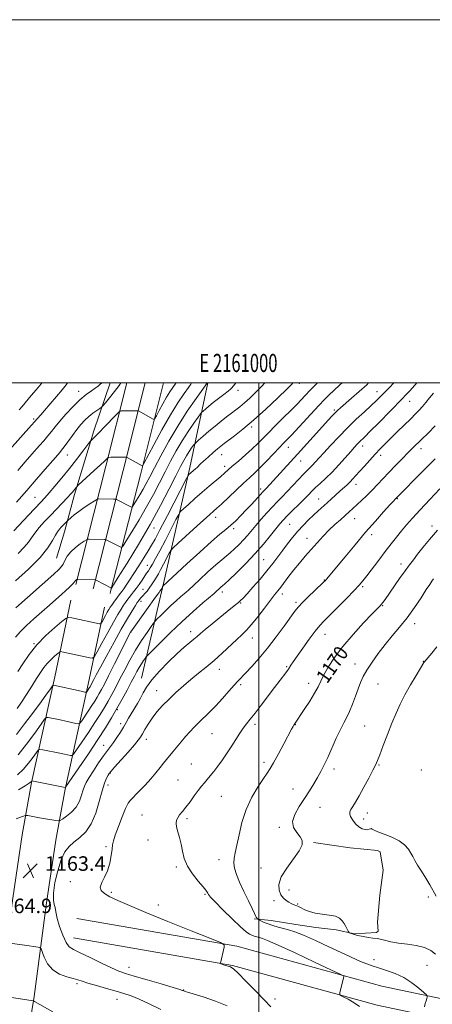
# Model space of a CAD drawing. Extents: x 2159800 to 2162700, y 319800 to 322700.
# Drawn here: x 2160868 to 2161095, y 322158 to 322700 of the extents above; entities that cross this region are included whole.
import ezdxf
from ezdxf.enums import TextEntityAlignment as Align

# ---------------------------------------------------------------- set-up
doc = ezdxf.new("R2010")
doc.units = 0
doc.header["$MEASUREMENT"] = 0
for name, color, linetype, lineweight in [('32000', 7, 'Continuous', 0), ('32001', 7, 'Continuous', 0), ('DTM HARD BREAKLINE', 7, 'Continuous', 0), ('DTM SPOT ELEVATION', 2, 'Continuous', 13), ('INDEX CONTOUR', 41, 'Continuous', 13), ('INDEX CONTOUR LABEL', 244, 'Continuous', 0), ('INTERMEDIATE CONTOUR', 44, 'Continuous', 0), ('SPOT ELEVATION', 7, 'Continuous', 0)]:
    doc.layers.add(name, color=color, linetype=linetype, lineweight=lineweight)
doc.styles.add('Style-ITALICS', font='ITALICS.shx')
doc.styles.add('Style-WORKING', font='WORKING.shx')

# ---------------------------------------------------------------- blocks, each defined once
blk = doc.blocks.new('SPOT')
at = {"layer": 'SPOT ELEVATION'}
for p, q in [((-3.910000000149012, -3.910000000032596), (3.819999999832362, 3.809999999997672)), ((-1.649999999906868, 3.769999999960419), (1.720000000204891, -3.929999999993015))]:
    blk.add_line(p, q, dxfattribs=at)

msp = doc.modelspace()

# ---------------------------------------------------------------- linework, layer by layer
at = {"layer": '32000', "flags": 128}
for points in [[(2159800, 319800), (2162700, 319800), (2162700, 322700), (2159800, 322700), (2159800, 319800)], [(2160000, 320000), (2162500, 320000), (2162500, 322500), (2160000, 322500), (2160000, 320000)], [(2161000, 322500), (2161000, 320000)]]:
    msp.add_lwpolyline(points, dxfattribs=at)
at = {"layer": 'DTM HARD BREAKLINE', "extrusion": (0.9521001715108321, -0.2236321057619088, 0.2085520191260173), "elevation": 1985535.572652932, "flags": 128}
msp.add_lwpolyline([(807959.0402300775, -422223.3454768264), (808026.2988647921, -422229.3576774487), (808073.5760684035, -422233.0202119093)], dxfattribs=at)
at = {"layer": 'DTM HARD BREAKLINE', "extrusion": (0.9523341637314037, -0.2237290975268314, 0.2073763041184737), "elevation": 1986018.167405087, "flags": 128}
msp.add_lwpolyline([(808043.7599323973, -419831.255189055), (808111.0380894332, -419837.2658533992), (808160.7796600913, -419841.1298519061)], dxfattribs=at)
at = {"layer": 'DTM HARD BREAKLINE', "extrusion": (0.9539398589874941, -0.2247793784877864, 0.1986780723722787), "elevation": 1989148.863885303, "flags": 128}
msp.add_lwpolyline([(809401.4855346056, -402067.3833078877), (809467.792229011, -402073.2910804817), (809519.9989145772, -402077.3520364272)], dxfattribs=at)
at = {"layer": 'DTM HARD BREAKLINE', "extrusion": (-0.7494923842818817, 0.2321126152374832, 0.6199878222603057), "elevation": -1544066.4000523, "flags": 128}
msp.add_lwpolyline([(-947231.238750075, 1221571.028545409), (-947300.6430995348, 1221562.565757686), (-947348.0977318294, 1221555.535526197)], dxfattribs=at)
at = {"layer": 'DTM HARD BREAKLINE', "extrusion": (0.02196814974447966, 0.08787259897791866, 0.9958894550830781), "elevation": 76943.64753897084, "flags": 128}
msp.add_lwpolyline([(-2018208.975365125, -833314.2599463619), (-2018208.975365125, -833315.2535760716)], dxfattribs=at)
at = {"layer": 'DTM HARD BREAKLINE', "extrusion": (0.0227887410132779, 0.09841344689853859, 0.9948846499733415), "elevation": 82122.63526233776, "flags": 128}
msp.add_lwpolyline([(-2032513.779221998, -797300.639619024), (-2032513.779221999, -797349.7400273727)], dxfattribs=at)
at = {"layer": 'DTM HARD BREAKLINE', "extrusion": (0.02175906309232131, 0.09247601814236557, 0.9954771364736998), "elevation": 77984.10340638646, "flags": 128}
msp.add_lwpolyline([(-2029663.524095596, -804989.1033071121), (-2029663.524095597, -804989.6296150067)], dxfattribs=at)
at = {"layer": 'DTM HARD BREAKLINE'}
for points in [[(2160918.305, 322500, 1136.426), (2160909.27, 322473.61, 1139.58), (2160898.59, 322438.55, 1142.36), (2160893.06, 322417.99, 1144.69), (2160888.71, 322403.48, 1145.01)], [(2160896.62, 322380.45, 1149.02), (2160887.75, 322338.11, 1153.48), (2160874.95, 322280.01, 1160.1), (2160869.8, 322251.24, 1163.13), (2160864.65, 322216.31, 1163.64), (2160857.83, 322164.96, 1160.2), (2160847.31, 322100.66, 1154.72), (2160832.5, 322039.48, 1149.95), (2160819.17, 321973.82, 1143.28), (2160800.52, 321901.43, 1136.66), (2160779.49, 321811.14, 1128.92), (2160760.79, 321734.46, 1121.28), (2160743.75, 321668.81, 1115.12), (2160739.57, 321652.52, 1113.24)], [(2160915.02, 322376.6, 1149.02), (2160906.13, 322334.16, 1153.48), (2160893.39, 322276.33, 1160.1), (2160888.36, 322248.21, 1163.13), (2160883.27, 322213.7, 1163.64), (2160876.43, 322162.2, 1160.2), (2160865.75, 322096.92, 1154.72), (2160850.85, 322035.4, 1149.95), (2160837.5, 321969.6, 1143.28), (2160818.78, 321896.95, 1136.66), (2160797.78, 321806.78, 1128.92), (2160779.02, 321729.87, 1121.28), (2160761.95, 321664.11, 1115.12), (2160750.94, 321621.15, 1110.15)], [(2161030.16, 322246.99, 1172.09), (2161050.34, 322243.98, 1172.89), (2161065.27, 322242.64, 1172.97), (2161066.88, 322241.82, 1173.22), (2161068.41, 322231.7, 1173.1), (2161066.67, 322217.98, 1172.89), (2161065.32, 322203.05, 1172.65), (2161065.68, 322198.19, 1172.45), (2161064.87, 322197.39, 1172.45), (2161052.74, 322196.69, 1172.09), (2161042.66, 322198.8, 1171.8), (2161031.36, 322200.12, 1171.2), (2161020.47, 322201.83, 1170.95), (2161006.75, 322203.97, 1170.59), (2160997.47, 322204.86, 1169.82)], [(2161632.74, 322092.36, 1225.39), (2161614.02, 322093.49, 1224.41), (2161592.84, 322103.13, 1221.29), (2161560.57, 322124.88, 1215.75), (2161516.8, 322150.9, 1210.62), (2161474.02, 322158.05, 1204.98), (2161430.54, 322161.7, 1198.21), (2161389.71, 322160.94, 1191.44), (2161347.38, 322148.37, 1185.8), (2161310.4, 322129.49, 1181.08), (2161282.26, 322120.22, 1178.05), (2161248.76, 322115.61, 1177.28), (2161214.93, 322121.8, 1175.54), (2161136.67, 322153.27, 1172.31), (2161067.63, 322167.83, 1168.67), (2160987.91, 322189.85, 1166.1), (2160899.82, 322205.08, 1164.77)], [(2161632.09, 322081.58, 1225.39), (2161611.37, 322082.83, 1224.41), (2161587.55, 322093.67, 1221.29), (2161554.79, 322115.75, 1215.75), (2161513.02, 322140.58, 1210.62), (2161472.68, 322147.32, 1204.98), (2161430.19, 322150.89, 1198.21), (2161391.38, 322150.17, 1191.44), (2161351.41, 322138.3, 1185.8), (2161314.57, 322119.49, 1181.08), (2161284.71, 322109.66, 1178.05), (2161248.52, 322104.67, 1177.28), (2161211.91, 322111.37, 1175.54), (2161133.52, 322142.9, 1172.31), (2161065.08, 322157.33, 1168.67), (2160985.55, 322179.3, 1166.1), (2160897.98, 322194.44, 1164.77)]]:
    msp.add_polyline3d(points, dxfattribs=at)
at = {"layer": 'DTM SPOT ELEVATION'}
for p in [(2161022.41, 322499.74, 1150.53), (2160900.96, 322495.3, 1135.35), (2160988.59, 322495.88, 1146.57), (2161065.09, 322495.18, 1157.32), (2161083.03, 322489.92, 1160.82), (2161041.61, 322485.14, 1155.74), (2160876.04, 322480.19, 1133.71), (2160996.08, 322475.77, 1150.27), (2161016.22, 322464.5, 1154.7), (2161057.13, 322465.27, 1160.56), (2160894.71, 322460.24, 1138.77), (2160979.54, 322460.49, 1150.75), (2161067.1, 322460.06, 1162.49), (2161089.23, 322463.75, 1164.55), (2160981.21, 322454.02, 1151.52), (2161023.09, 322457.05, 1156.78), (2161053.46, 322444.18, 1162.58), (2161001.12, 322441.57, 1155.6), (2160876.81, 322437.08, 1139.05), (2161033.02, 322436.18, 1161.17), (2161076.34, 322436.27, 1166.11), (2160976.26, 322426.04, 1154.55), (2161016.99, 322422.09, 1160.91), (2161052.85, 322425.24, 1164.81), (2161095.27, 322421.17, 1169.56), (2160942.31, 322420.12, 1148.67), (2160986.21, 322419.83, 1156.34), (2161062.16, 322416.44, 1166.46), (2161026.57, 322414.47, 1163.32), (2160938.67, 322399.57, 1151.25), (2161002.72, 322402.75, 1161), (2161078.23, 322400.22, 1169.49), (2161036.05, 322391.54, 1165.91), (2160936.35, 322386.43, 1153.15), (2160980.03, 322384.86, 1160.47), (2161012.93, 322383.73, 1164.51), (2161057.16, 322387.91, 1168.22), (2160935.16, 322379.7, 1154.5), (2160990.05, 322378.81, 1162.14), (2161020.42, 322379.25, 1165.68), (2161068.09, 322377.36, 1170.1), (2161085.71, 322367.5, 1172.56), (2160929.6, 322362.92, 1156.01), (2160962.47, 322363.1, 1161.44), (2161036.5, 322361.66, 1168.73), (2160876.23, 322356.48, 1149.9), (2160996.49, 322359.53, 1164.68), (2161053.03, 322345.24, 1171.45), (2161090.64, 322346.72, 1173.96), (2160978.28, 322342.35, 1164.63), (2161015.35, 322343.8, 1167.83), (2161027.38, 322334.65, 1169.44), (2160943.88, 322330.62, 1163.24), (2160990.05, 322333.93, 1166.29), (2161065.55, 322334.17, 1172.76), (2160922.13, 322320.13, 1160.08), (2160923.92, 322312.46, 1161.54), (2160997.94, 322312.1, 1168.38), (2161020.1, 322311.88, 1170.05), (2161058.29, 322311.12, 1172.97), (2160938.04, 322303.85, 1164.58), (2160974.18, 322306.86, 1166.94), (2160914.67, 322300.49, 1161.28), (2161002.91, 322291.08, 1169.63), (2160962.94, 322290.23, 1167.09), (2161041.38, 322287.43, 1172.46), (2161066.23, 322289.62, 1174.13), (2161089.39, 322286.85, 1175.61), (2160918.24, 322285.17, 1164.1), (2160955.53, 322281.32, 1167.12), (2160917.09, 322278.58, 1164.57), (2161018.83, 322276.36, 1171.25), (2160979.48, 322272.33, 1168.89), (2161033.69, 322266.34, 1172.86), (2160935.78, 322262.04, 1167.06), (2160960.56, 322260.01, 1168.29), (2161057.68, 322259.95, 1174.59), (2161059.82, 322263.25, 1174.67), (2161011.36, 322255.35, 1171.81), (2160939.03, 322248.33, 1167.32), (2160915.85, 322244.68, 1165.75), (2160978.16, 322237.6, 1169.27), (2160954.68, 322233.42, 1167.72), (2161001.26, 322232.84, 1171.58), (2160896.32, 322225.48, 1165.67), (2161016.65, 322220.81, 1172.38), (2160918.95, 322219.51, 1166.19), (2160970.44, 322218.35, 1167.83), (2161008.42, 322214.97, 1171.75), (2161093.25, 322216.94, 1173.75), (2160944.66, 322212.48, 1166.46), (2161021.38, 322213.11, 1172.13), (2161063.33, 322182.46, 1170.55), (2160928.67, 322178.21, 1164.7), (2161092.52, 322179.33, 1171.27), (2160900.06, 322169.25, 1161.68), (2160958.62, 322165.82, 1164.06), (2160921.93, 322160.69, 1161.22), (2161008.87, 322160.75, 1166.61)]:
    msp.add_point(p, dxfattribs=at)
at = {"layer": 'INDEX CONTOUR', "flags": 128}
for points, elevation in [([(2160954.435, 322500.0000000001), (2160954.329, 322499.8460000001), (2160952.624, 322497.4280000001), (2160951.1159, 322495.1710000001), (2160949.262, 322492.164), (2160947.187, 322488.5090000001), (2160945.202, 322484.8410000001), (2160943.66, 322481.9280000001), (2160942.779, 322480.3430000001), (2160942.216, 322479.898), (2160941.488, 322480.2100000001), (2160934.169, 322484.41), (2160933.78, 322484.6040000001), (2160933.356, 322484.675), (2160932.533, 322484.6830000001), (2160924.142, 322484.6230000001), (2160923.683, 322484.5310000001), (2160922.968, 322483.9270000001), (2160921.384, 322482.2940000001), (2160915.162, 322475.8159), (2160912.057, 322472.615), (2160909.944, 322470.4830000001), (2160908.723, 322469.2940000001), (2160908.092, 322468.709), (2160907.714, 322468.3350000001), (2160907.099, 322467.562), (2160903.202, 322462.3810000001), (2160899.773, 322457.8910000001), (2160895.812, 322452.8420000001), (2160891.704, 322447.7880000001), (2160887.846, 322443.182), (2160884.638, 322439.447), (2160882.273, 322436.7750000001), (2160880.106, 322434.4230000001), (2160873.283, 322427.1400000001), (2160865.281, 322418.54)], 1140), ([(2161018.8341, 322500.0000000001), (2161018.526, 322499.6980000001), (2161015.579, 322496.8150000001), (2161010.4309, 322491.8080000001), (2161003.871, 322485.5590000001), (2160997.143, 322479.415), (2160991.294, 322474.469), (2160986.601, 322470.8050000001), (2160980.877, 322466.5780000001), (2160979.194, 322465.2660000001), (2160977.363, 322463.741), (2160974.87, 322461.6060000001), (2160972.097, 322459.1900000001), (2160969.645, 322457.0030000001), (2160967.962, 322455.4290000001), (2160966.021, 322453.513), (2160965.154, 322452.719), (2160961.487, 322449.512), (2160961.125, 322449.0690000001), (2160960.252, 322447.4660000001), (2160949.735, 322427.05), (2160945.634, 322419.143), (2160942.902, 322413.9760000001), (2160941.042, 322410.6590000001), (2160939.212, 322407.6400000001), (2160936.78, 322403.7390000001), (2160933.974, 322399.285), (2160931.231, 322394.9840000001), (2160928.913, 322391.4130000001), (2160927.066, 322388.638), (2160925.661, 322386.599), (2160924.656, 322385.213), (2160923.229, 322383.365), (2160922.288, 322382.05), (2160920.177, 322379.2000000001), (2160919.084, 322377.7000000001), (2160918.224, 322376.4620000001), (2160917.48, 322375.2830000001), (2160916.657, 322373.86), (2160915.636, 322372.0150000001), (2160913.733, 322368.5090000001), (2160913.239, 322367.6460000001), (2160912.892, 322367.3630000001), (2160912.393, 322367.4190000001), (2160897.064, 322370.6460000001), (2160895.268, 322370.9050000001), (2160893.865, 322370.3780000001), (2160891.6511, 322368.6170000001), (2160887.785, 322365.3290000001), (2160882.869, 322360.865), (2160877.866, 322355.7370000001), (2160873.569, 322350.441), (2160870.087, 322345.42), (2160867.362, 322341.1020000001)], 1150), ([(2161087.06, 322500.0000000001), (2161085.86, 322498.6780000001), (2161083.07, 322495.621), (2161080.994, 322493.3910000001), (2161078.931, 322491.2520000001), (2161066.018, 322478.115), (2161061.363, 322473.415), (2161058.292, 322470.3629000001), (2161055.317, 322467.4680000001), (2161054.189, 322466.3050000001), (2161052.727, 322464.6990000001), (2161050.604, 322462.2820000001), (2161047.618, 322458.849), (2161044.068, 322454.8510000001), (2161040.377, 322450.9020000001), (2161036.919, 322447.5030000001), (2161033.854, 322444.6840000001), (2161031.294, 322442.3640000001), (2161029.2451, 322440.4040000001), (2161027.31, 322438.4440000001), (2161024.987, 322436.0700000001), (2161015.71, 322426.7781000001), (2161013.509, 322424.4950000001), (2161011.642, 322422.388), (2161009.482, 322419.7340000001), (2161006.516, 322415.986), (2161002.687, 322411.3030000001), (2160998.05, 322406.0231), (2160992.803, 322400.545), (2160987.701, 322395.5170000001), (2160983.64, 322391.6510000001), (2160981.246, 322389.42), (2160980.054, 322388.3480000001), (2160979.33, 322387.7150000001), (2160978.496, 322386.9610000001), (2160976.355, 322384.974), (2160975.404, 322384.1460000001), (2160969.267, 322378.861), (2160963.898, 322374.1320000001), (2160957.741, 322368.512), (2160951.44, 322362.501), (2160945.759, 322356.914), (2160939.138, 322350.2739000001), (2160938.1029, 322349.1610000001), (2160937.495, 322348.3519000001), (2160936.607, 322347.0830000001), (2160935.443, 322345.3540000001), (2160934.187, 322343.3550000001), (2160932.955, 322341.1881000001), (2160931.581, 322338.5960000001), (2160929.829, 322335.2340000001), (2160927.539, 322330.8900000001), (2160924.846, 322325.8889000001), (2160921.96, 322320.687), (2160918.986, 322315.5640000001), (2160915.614, 322310.0740000001), (2160911.432, 322303.594), (2160906.284, 322295.8720000001), (2160901.049, 322288.1410000001), (2160893.69, 322277.3839000001), (2160893.536, 322277.214), (2160876.038, 322280.7050000001), (2160875.236, 322280.8370000001), (2160875.077, 322280.7930000001), (2160874.872, 322280.5150000001), (2160874.732, 322280.3530000001), (2160874.477, 322280.1450000001), (2160873.596, 322279.5690000001), (2160871.471, 322278.2310000001), (2160867.701, 322275.9160000001)], 1160), ([(2161098.316, 322418.9220000001), (2161093.985, 322413.8641000001), (2161090.341, 322409.3790000001), (2161087.402, 322405.6440000001), (2161085.0959, 322402.6840000001), (2161082.991, 322399.91), (2161080.564, 322396.5780000001), (2161077.489, 322392.2311000001), (2161069.493, 322380.7570000001), (2161068.343, 322379.1440000001), (2161067.595, 322378.1680000001), (2161066.837, 322377.2990000001), (2161065.382, 322375.7790000001), (2161062.477, 322372.795), (2161057.689, 322367.8299000001), (2161051.871, 322361.561), (2161046.197, 322354.9650000001), (2161041.62, 322348.8770000001), (2161038.198, 322343.5800000001), (2161035.768, 322339.219), (2161034.089, 322335.7870000001), (2161032.616, 322332.687), (2161030.726, 322329.1690000001), (2161028.027, 322324.7750000001), (2161025.039, 322320.197), (2161019.582, 322312.039), (2161019.299, 322311.5920000001), (2161018.872, 322310.8530000001), (2161018.009, 322309.2720000001), (2161013.775, 322301.344), (2161010.7789, 322295.7660000001), (2161008.097, 322290.8820000001), (2161006.207, 322287.653), (2161004.615, 322285.2220000001), (2161002.587, 322282.2760000001), (2160999.63, 322277.7990000001), (2160996.219, 322271.9550000001), (2160993.0731, 322265.2030000001), (2160990.747, 322258.0540000001), (2160989.137, 322251.219), (2160987.978, 322245.463), (2160987.067, 322241.3010000001), (2160986.467, 322238.2640000001), (2160986.303, 322235.637), (2160986.69, 322232.7800000001), (2160987.702, 322229.3620000001), (2160989.403, 322225.126), (2160991.7479, 322220.0259000001), (2160994.263, 322214.844), (2160996.366, 322210.5710000001), (2160997.63, 322207.9310000001), (2160998.25, 322206.5860000001), (2160998.5771, 322205.9310000001), (2160998.892, 322205.464), (2160999.203, 322205.0970000001), (2160999.611, 322204.6930000001), (2160999.861, 322204.5340000001), (2161000.412, 322204.2290000001), (2161001.445, 322203.6799), (2161003.014, 322202.9400000001), (2161005.138, 322202.099), (2161007.786, 322201.2380000001), (2161010.715, 322200.4020000001), (2161013.6299, 322199.6250000001), (2161016.429, 322198.8640000001), (2161019.778, 322197.7530000001), (2161024.534, 322195.8500000001), (2161031.168, 322192.9110000001), (2161038.61, 322189.4840000001), (2161045.401, 322186.3190000001), (2161050.44, 322183.9880000001), (2161054.04, 322182.3670000001), (2161056.872, 322181.1570000001), (2161059.5491, 322180.0930000001), (2161062.465, 322179.0410000001), (2161065.956, 322177.9040000001), (2161070.231, 322176.567), (2161074.993, 322174.8590000001), (2161079.815, 322172.5900000001), (2161084.288, 322169.7150000001), (2161088.054, 322166.7560000001), (2161090.774, 322164.3770000001), (2161092.232, 322163.04), (2161092.722, 322162.3920000001), (2161092.664, 322161.8780000001), (2161092.413, 322161.0420000001), (2161092.0589, 322159.8190000001), (2161091.627, 322158.2420000001), (2161091.153, 322156.3990000001)], 1170), ([(2160855.026, 322157.8060000001), (2160856.84, 322161.1720000001), (2160858.241, 322162.3040000001), (2160860.433, 322162.1699000001), (2160875.928, 322159.8400000001), (2160876.074, 322159.785), (2160876.575, 322159.5060000001), (2160886.695, 322153.6670000001)], 1160)]:
    msp.add_lwpolyline(points, dxfattribs=dict(at, elevation=elevation))
at = {"layer": 'INTERMEDIATE CONTOUR', "flags": 128}
for points, elevation in [([(2160894.757, 322500.0000000001), (2160894.0229, 322499.0100000001), (2160891.8519, 322496.2700000001), (2160888.749, 322492.5510000001), (2160885.268, 322488.4750000001), (2160882.172, 322484.9010000001), (2160880.05, 322482.4800000001), (2160878.047, 322480.2280000001), (2160876.677, 322478.6349000001), (2160874.961, 322476.692), (2160862.784, 322463.0970000001)], 1134), ([(2161003.256, 322500.0000000001), (2161001.497, 322498.1220000001), (2160998.186, 322494.7310000001), (2160995.022, 322491.6460000001), (2160992.156, 322489.0150000001), (2160989.668, 322486.915), (2160987.363, 322485.1190000001), (2160984.98, 322483.327), (2160982.302, 322481.2870000001), (2160979.306, 322478.9390000001), (2160976.018, 322476.2750000001), (2160972.544, 322473.366), (2160969.316, 322470.6070000001), (2160966.85, 322468.4760000001), (2160965.4729, 322467.2670000001), (2160964.765, 322466.5430000001), (2160964.119, 322465.6830000001), (2160963.064, 322464.2060000001), (2160961.682, 322462.1990000001), (2160960.189, 322459.8890000001), (2160958.694, 322457.3330000001), (2160956.877, 322453.92), (2160954.309, 322448.8700000001), (2160950.65, 322441.6250000001), (2160945.908, 322432.5100000001), (2160940.182, 322422.0710000001), (2160933.74, 322411.0310000001), (2160927.5421, 322400.817), (2160922.719, 322393.028), (2160920.072, 322388.778), (2160919.086, 322387.2180000001), (2160918.915, 322387.0100000001), (2160910.499, 322391.4280000001), (2160910.094, 322391.6240000001), (2160909.952, 322391.6540000001), (2160900.514, 322391.8290000001), (2160900.062, 322391.8040000001), (2160899.866, 322391.714), (2160899.613, 322391.5470000001), (2160899.302, 322391.316), (2160899.006, 322391.0440000001), (2160898.76, 322390.7300000001), (2160898.444, 322390.2970000001), (2160897.9, 322389.6451000001), (2160896.987, 322388.6841000001), (2160895.6319, 322387.36), (2160893.78, 322385.6290000001), (2160891.38, 322383.447), (2160888.391, 322380.7820000001), (2160884.776, 322377.6030000001), (2160880.588, 322373.9430000001), (2160876.233, 322370.089), (2160872.204, 322366.3950000001), (2160868.866, 322363.0970000001), (2160866.059, 322359.9720000001)], 1148), ([(2160971.663, 322500.0000000001), (2160971.254, 322499.4500000001), (2160969.222, 322496.6340000001), (2160965.516, 322491.4430000001), (2160960.656, 322484.3860000001), (2160955.406, 322476.262), (2160950.441, 322467.86), (2160946.085, 322459.942), (2160942.57, 322453.2650000001), (2160940.02, 322448.334), (2160938.102, 322444.6590000001), (2160936.373, 322441.501), (2160934.516, 322438.3190000001), (2160932.729, 322435.3740000001), (2160931.339, 322433.1290000001), (2160930.536, 322431.925), (2160929.968, 322431.6220000001), (2160929.1509, 322431.9610000001), (2160921.747, 322435.8140000001), (2160921.437, 322435.9540000001), (2160921.022, 322436.0110000001), (2160920.147, 322436.0330000001), (2160911.801, 322436.1810000001), (2160911.418, 322436.1410000001), (2160910.807, 322435.8240000001), (2160909.446, 322434.9560000001), (2160907.007, 322433.3750000001), (2160903.9521, 322431.344), (2160900.937, 322429.2390000001), (2160898.502, 322427.3820000001), (2160896.7241, 322425.8990000001), (2160894.932, 322424.2880000001), (2160894.551, 322423.9220000001), (2160891.257, 322420.501), (2160890.272, 322419.4230000001), (2160889.271, 322418.0860000001), (2160888.115, 322416.115), (2160886.566, 322413.1790000001), (2160883.9921, 322409.1190000001), (2160879.662, 322403.8180000001), (2160873.272, 322397.4000000001), (2160866.224, 322390.947)], 1144), ([(2160987.3871, 322500.0000000001), (2160987.062, 322499.5860000001), (2160985.943, 322498.1470000001), (2160985.236, 322497.2980000001), (2160984.464, 322496.588), (2160983.094, 322495.5109000001), (2160980.773, 322493.714), (2160977.882, 322491.4580000001), (2160974.985, 322489.1580000001), (2160972.555, 322487.17), (2160970.704, 322485.61), (2160969.456, 322484.5351000001), (2160968.727, 322483.8680000001), (2160968.005, 322482.9920000001), (2160966.67, 322481.1580000001), (2160964.29, 322477.8240000001), (2160961.169, 322473.2930000001), (2160957.797, 322468.0750000001), (2160954.568, 322462.5960000001), (2160951.481, 322456.9310000001), (2160948.44, 322451.0680000001), (2160945.335, 322444.9800000001), (2160942.005, 322438.5850000001), (2160938.277, 322431.7860000001), (2160934.128, 322424.675), (2160930.136, 322418.0960000001), (2160927.029, 322413.0790000001), (2160925.3041, 322410.3510000001), (2160924.527, 322409.42), (2160924.033, 322409.486), (2160915.968, 322413.691), (2160915.558, 322413.8180000001), (2160915.05, 322413.8430000001), (2160906.7041, 322413.9970000001), (2160905.9411, 322413.969), (2160905.236, 322413.686), (2160903.985, 322412.9031000001), (2160901.792, 322411.4500000001), (2160899.089, 322409.4430000001), (2160896.516, 322407.0710000001), (2160894.578, 322404.5420000001), (2160893.232, 322402.1540000001), (2160892.301, 322400.2270000001), (2160891.493, 322398.8670000001), (2160890.06, 322397.3330000001), (2160887.141, 322394.6710000001), (2160866.384, 322376.1140000001)], 1146), ([(2160924.065, 322500.0000000001), (2160923.108, 322498.6450000001), (2160920.569, 322495.3180000001), (2160917.825, 322491.8459000001), (2160915.572, 322489.0370000001), (2160914.275, 322487.452), (2160913.4849, 322486.6590000001), (2160912.5239, 322485.9770000001), (2160910.887, 322484.8640000001), (2160908.751, 322483.3260000001), (2160906.464, 322481.5100000001), (2160904.291, 322479.5060000001), (2160902.154, 322477.1990000001), (2160899.89, 322474.4190000001), (2160897.416, 322471.121), (2160892.916, 322464.8909000001), (2160891.459, 322462.9550000001), (2160890.497, 322461.768), (2160888.082, 322459.0069), (2160882.451, 322452.4780000001), (2160877.774, 322447.0800000001), (2160872.338, 322440.8590000001), (2160866.61, 322434.3770000001)], 1138), ([(2161045.922, 322500.0000000001), (2161044.685, 322498.8960000001), (2161041.357, 322495.9020000001), (2161038.7111, 322493.4340000001), (2161036.191, 322490.914), (2161033.004, 322487.5440000001), (2161028.676, 322482.8680000001), (2161017.934, 322471.1790000001), (2161016.875, 322470.0550000001), (2161015.301, 322468.4920000001), (2161013.7799, 322466.9450000001), (2161011.42, 322464.4820000001), (2161004.376, 322457.0320000001), (2161000.796, 322453.3460000001), (2160997.8, 322450.4280000001), (2160994.968, 322447.812), (2160991.669, 322444.7940000001), (2160987.525, 322440.932), (2160979.439, 322433.3330000001), (2160976.885, 322430.9770000001), (2160971.283, 322425.9540000001), (2160966.1849, 322421.3580000001), (2160955.6, 322411.7761000001), (2160952.874, 322409.2640000001), (2160951.604, 322407.8240000001), (2160950.704, 322406.2200000001), (2160947.637, 322400.278), (2160946.0109, 322397.1780000001), (2160944.7501, 322394.8450000001), (2160943.741, 322393.0910000001), (2160942.769, 322391.5300000001), (2160941.69, 322389.888), (2160939.31, 322386.3850000001), (2160938.973, 322385.942), (2160938.524, 322385.4270000001), (2160935.111, 322381.6050000001), (2160933.73, 322379.9610000001), (2160933.575, 322379.741), (2160933.1129, 322379.0380000001), (2160932.083, 322377.4300000001), (2160930.277, 322374.5530000001), (2160927.677, 322370.2661000001), (2160924.318, 322364.4840000001), (2160920.338, 322357.3540000001), (2160916.3039, 322349.952), (2160912.886, 322343.5860000001), (2160910.586, 322339.2420000001), (2160909.225, 322336.6220000001), (2160907.639, 322333.5319000001), (2160907.393, 322333.0850000001), (2160907.155, 322332.6770000001), (2160906.8861, 322332.2389000001), (2160906.553, 322331.7220000001), (2160905.391, 322330.0000000001), (2160905.102, 322329.7530000001), (2160904.303, 322329.811), (2160902.307, 322330.224), (2160886.986, 322333.4980000001), (2160886.79, 322333.4940000001), (2160886.544, 322333.2440000001), (2160885.041, 322331.11), (2160883.224, 322328.572), (2160880.243, 322324.4800000001), (2160875.964, 322318.6880000001), (2160871.114, 322312.2290000001), (2160866.6369, 322306.4300000001)], 1154), ([(2161032.256, 322500.0000000001), (2161031.358, 322499.1040000001), (2161028.272, 322495.9450000001), (2161025.461, 322492.9891000001), (2161021.1739, 322488.3900000001), (2161019.791, 322486.9380000001), (2161018.368, 322485.5100000001), (2161012.956, 322480.2000000001), (2161009.057, 322476.3530000001), (2161005.301, 322472.6000000001), (2161002.221, 322469.4670000001), (2160999.451, 322466.6810000001), (2160996.393, 322463.7670000001), (2160992.671, 322460.42), (2160988.77, 322457.012), (2160985.392, 322454.0800000001), (2160981.125, 322450.311), (2160979.038, 322448.5000000001), (2160972.688, 322443.1280000001), (2160968.797, 322439.7870000001), (2160964.827, 322436.2940000001), (2160961.241, 322433.0830000001), (2160958.543, 322430.6440000001), (2160956.999, 322429.1661), (2160955.928, 322427.6450000001), (2160954.412, 322424.7750000001), (2160951.81, 322419.7200000001), (2160948.593, 322413.5050000001), (2160945.51, 322407.6240000001), (2160943.15, 322403.2470000001), (2160941.461, 322400.2480000001), (2160940.23, 322398.1821000001), (2160939.2461, 322396.615), (2160938.3011, 322395.1780000001), (2160935.753, 322391.398), (2160934.139, 322389.04), (2160932.537, 322386.785), (2160931.121, 322384.9130000001), (2160929.972, 322383.4820000001), (2160928.664, 322381.8920000001), (2160927.452, 322380.2480000001), (2160926.645, 322379.1189000001), (2160925.584, 322377.5650000001), (2160924.232, 322375.474), (2160922.434, 322372.5060000001), (2160919.999, 322368.2670000001), (2160916.893, 322362.6579), (2160913.686, 322356.7711000001), (2160911.106, 322351.9970000001), (2160909.605, 322349.3720000001), (2160908.549, 322348.513), (2160907.033, 322348.6830000001), (2160891.711, 322351.9471), (2160890.947, 322352.057), (2160890.351, 322351.8330000001), (2160889.409, 322351.084), (2160887.765, 322349.686), (2160885.674, 322347.7871000001), (2160883.546, 322345.6060000001), (2160881.668, 322343.273), (2160879.833, 322340.567), (2160877.7119, 322337.1830000001), (2160875.092, 322332.9700000001), (2160872.222, 322328.4120000001), (2160869.467, 322324.1500000001), (2160867.11, 322320.6810000001)], 1152), ([(2161074.359, 322500.0000000001), (2161071.909, 322497.5140000001), (2161067.011, 322492.5680000001), (2161064.702, 322490.2940000001), (2161061.857, 322487.599), (2161058.111, 322484.138), (2161053.66, 322479.985), (2161048.8409, 322475.317), (2161043.999, 322470.366), (2161039.516, 322465.589), (2161035.779, 322461.496), (2161031.122, 322456.3080000001), (2161029.64, 322454.7210000001), (2161028.271, 322453.3691000001), (2161026.702, 322451.8550000001), (2161024.624, 322449.7650000001), (2161021.852, 322446.8430000001), (2161018.699, 322443.4660000001), (2161015.6, 322440.1680000001), (2161012.865, 322437.3250000001), (2161010.2971, 322434.682), (2161007.571, 322431.827), (2161004.479, 322428.4810000001), (2161001.275, 322424.9120000001), (2160998.324, 322421.5190000001), (2160993.741, 322416.0270000001), (2160991.58, 322413.5680000001), (2160989.171, 322411.062), (2160986.648, 322408.6340000001), (2160984.242, 322406.4810000001), (2160982.045, 322404.6590000001), (2160979.608, 322402.6670000001), (2160976.349, 322399.865), (2160971.968, 322395.9010000001), (2160967.303, 322391.5810000001), (2160961.257, 322385.9230000001), (2160960.042, 322384.812), (2160957.013, 322382.186), (2160954.519, 322379.9880000001), (2160951.671, 322377.387), (2160948.757, 322374.6080000001), (2160946.13, 322372.0249000001), (2160944.155, 322370.05), (2160943.014, 322368.8770000001), (2160942.151, 322367.8180000001), (2160940.827, 322365.9680000001), (2160938.505, 322362.6520000001), (2160935.463, 322358.133), (2160932.183, 322352.9109000001), (2160929.0679, 322347.4450000001), (2160926.208, 322342.0510000001), (2160923.6149, 322337.0050000001), (2160921.285, 322332.5160000001), (2160919.144, 322328.5040000001), (2160917.104, 322324.8200000001), (2160915.042, 322321.268), (2160912.705, 322317.4620000001), (2160909.806, 322312.9700000001), (2160906.237, 322307.6170000001), (2160902.607, 322302.2570000001), (2160899.706, 322298.0040000001), (2160898.069, 322295.6690000001), (2160897.228, 322294.86), (2160896.46, 322294.8840000001), (2160893.175, 322295.5800000001), (2160890.474, 322296.138), (2160881.1091, 322298.0220000001), (2160879.581, 322298.2430000001), (2160878.676, 322297.834), (2160877.621, 322296.4460000001), (2160875.809, 322293.8890000001), (2160873.31, 322290.61), (2160870.367, 322287.2200000001), (2160867.2019, 322284.2129)], 1158), ([(2160913.582, 322500.0000000001), (2160912.611, 322499.133), (2160911.8439, 322498.4730000001), (2160911.133, 322497.9430000001), (2160909.955, 322497.1450000001), (2160907.907, 322495.7370000001), (2160905.05, 322493.584), (2160901.565, 322490.6050000001), (2160897.681, 322486.8310000001), (2160893.82, 322482.7430000001), (2160890.457, 322478.937), (2160887.909, 322475.8450000001), (2160885.8849, 322473.2540000001), (2160883.939, 322470.7920000001), (2160881.737, 322468.1770000001), (2160879.396, 322465.5090000001), (2160875.139, 322460.7250000001), (2160871.463, 322456.523), (2160867.404, 322451.8400000001)], 1136), ([(2161060.4431, 322500.0000000001), (2161059.386, 322499.018), (2161055.2391, 322495.3030000001), (2161051.037, 322491.6140000001), (2161045.043, 322486.3730000001), (2161043.41, 322484.8800000001), (2161042.04, 322483.5300000001), (2161040.436, 322481.849), (2161038.244, 322479.4730000001), (2161035.147, 322476.0640000001), (2161021.267, 322460.7180000001), (2161004.088, 322441.942), (2161002.303, 322440.0360000001), (2161000.956, 322438.5690000001), (2160996.121, 322433.263), (2160993.146, 322430.0640000001), (2160990.182, 322426.9780000001), (2160987.316, 322424.1400000001), (2160984.5869, 322421.6350000001), (2160981.901, 322419.3869), (2160978.614, 322416.6831000001), (2160973.948, 322412.6500000001), (2160967.517, 322406.816), (2160960.501, 322400.317), (2160947.278, 322388.0300000001), (2160947.096, 322387.8360000001), (2160946.996, 322387.664), (2160946.278, 322386.3100000001), (2160945.604, 322385.2720000001), (2160945.138, 322384.675), (2160944.262, 322383.5040000001), (2160942.313, 322380.8180000001), (2160939.055, 322376.2650000001), (2160929.577, 322362.9330000001), (2160929.469, 322362.724), (2160920.6969, 322345.2920000001), (2160917.388, 322338.7500000001), (2160915.026, 322334.133), (2160913.442, 322331.1180000001), (2160912.248, 322328.9530000001), (2160911.099, 322326.9720000001), (2160909.796, 322324.8510000001), (2160908.1791, 322322.3460000001), (2160906.189, 322319.3620000001), (2160902.548, 322314.0020000001), (2160901.586, 322312.7110000001), (2160900.765, 322312.3360000001), (2160899.383, 322312.5540000001), (2160893.837, 322313.741), (2160890.624, 322314.4179000001), (2160884.047, 322315.7600000001), (2160883.124, 322315.7800000001), (2160882.117, 322314.8310000001), (2160880.165, 322312.1000000001), (2160876.685, 322307.1490000001), (2160872.213, 322301.0480000001), (2160867.568, 322295.24)], 1156), ([(2160963.037, 322500.0000000001), (2160962.579, 322499.3551), (2160961.277, 322497.539), (2160958.895, 322494.1740000001), (2160955.522, 322489.1300000001), (2160951.353, 322482.3680000001), (2160946.685, 322474.1460000001), (2160942.217, 322465.893), (2160936.843, 322455.7280000001), (2160936.102, 322454.4210000001), (2160935.893, 322454.2940000001), (2160927.624, 322458.9440000001), (2160927.218, 322459.1340000001), (2160926.988, 322459.1610000001), (2160924.535, 322459.1350000001), (2160918.58, 322459.0380000001), (2160917.565, 322459.0069), (2160917.103, 322458.9051000001), (2160916.801, 322458.6440000001), (2160916.261, 322458.0920000001), (2160915.085, 322456.9509000001), (2160912.8719, 322454.8780000001), (2160909.463, 322451.7420000001), (2160900.7049, 322443.7520000001), (2160899.978, 322443.0580000001), (2160899.678, 322442.6960000001), (2160898.77, 322441.5000000001), (2160898.166, 322440.7300000001), (2160897.476, 322439.8929000001), (2160896.439, 322438.7260000001), (2160894.733, 322436.8970000001), (2160885.494, 322427.2250000001), (2160882.14, 322423.6560000001), (2160879.133, 322420.311), (2160876.698, 322417.3280000001), (2160874.906, 322414.7530000001), (2160873.219, 322412.278), (2160870.949, 322409.5070000001), (2160867.611, 322406.1569000001)], 1142), ([(2160880.567, 322500.0000000001), (2160880.183, 322499.4990000001), (2160877.5111, 322496.2060000001), (2160874.841, 322493.0150000001), (2160869.825, 322487.0541000001), (2160868.13, 322485.1060000001)], 1132), ([(2161096.115, 322494.3500000001), (2161093.979, 322491.7530000001), (2161091.977, 322489.2710000001), (2161090.1, 322487.0100000001), (2161088.282, 322484.99), (2161086.234, 322482.8939000001), (2161083.611, 322480.3180000001), (2161076.426, 322473.311), (2161072.776, 322469.7180000001), (2161069.652, 322466.5850000001), (2161066.867, 322463.7120000001), (2161064.094, 322460.7650000001), (2161061.113, 322457.523), (2161058.142, 322454.2430000001), (2161055.508, 322451.2990000001), (2161053.437, 322448.9620000001), (2161051.76, 322447.1050000001), (2161050.21, 322445.4990000001), (2161048.556, 322443.9340000001), (2161044.695, 322440.452), (2161040.057, 322436.1360000001), (2161037.625, 322433.9050000001), (2161032.762, 322429.6080000001), (2161030.164, 322427.2540000001), (2161027.358, 322424.5749000001), (2161024.422, 322421.5920000001), (2161021.47, 322418.3630000001), (2161018.598, 322414.9490000001), (2161015.827, 322411.4240000001), (2161013.159, 322407.8640000001), (2161010.549, 322404.2980000001), (2161007.763, 322400.5710000001), (2161004.52, 322396.4790000001), (2161000.698, 322391.9661000001), (2160996.813, 322387.561), (2160993.544, 322383.941), (2160991.367, 322381.5810000001), (2160989.968, 322380.1490000001), (2160988.8299, 322379.1140000001), (2160987.468, 322377.9820000001), (2160982.616, 322374.0790000001), (2160978.6519, 322370.865), (2160974.32, 322367.3210000001), (2160970.53, 322364.1760000001), (2160967.927, 322361.9550000001), (2160966.092, 322360.3590000001), (2160964.336, 322358.8850000001), (2160962.065, 322357.061), (2160959.037, 322354.5510000001), (2160955.105, 322351.0470000001), (2160950.294, 322346.4271000001), (2160945.326, 322341.3059), (2160941.099, 322336.4780000001), (2160938.254, 322332.5420000001), (2160936.4, 322329.3049), (2160934.89, 322326.3720000001), (2160933.219, 322323.4390000001), (2160929.781, 322317.8590000001), (2160928.35, 322315.4230000001), (2160927.0121, 322313.0640000001), (2160925.5531, 322310.5380000001), (2160923.824, 322307.6950000001), (2160921.95, 322304.773), (2160920.119, 322302.1050000001), (2160918.439, 322299.866), (2160916.6841, 322297.5960000001), (2160914.548, 322294.6780000001), (2160911.866, 322290.7449), (2160909.046, 322286.441), (2160906.6371, 322282.6630000001), (2160905.04, 322280.0290000001), (2160904.055, 322278.0340000001), (2160903.332, 322275.8940000001), (2160902.534, 322273.0360000001), (2160901.374, 322269.7290000001), (2160899.579, 322266.4550000001), (2160897.036, 322263.6280000001), (2160894.283, 322261.4010000001), (2160892.02, 322259.8620000001), (2160890.693, 322259.0540000001), (2160889.727, 322258.834), (2160888.296, 322259.0141), (2160882.64, 322259.9490000001), (2160879.391, 322260.5090000001), (2160876.583, 322261.0200000001), (2160872.867, 322261.741), (2160872.015, 322261.8850000001), (2160871.4, 322261.8260000001), (2160870.497, 322261.5150000001), (2160868.884, 322260.9041), (2160866.5701, 322259.9610000001)], 1162), ([(2161096.99, 322476.3190000001), (2161093.129, 322472.3900000001), (2161089.7, 322468.9940000001), (2161084.673, 322464.0460000001), (2161082.093, 322461.4670000001), (2161078.86, 322458.1931), (2161075.232, 322454.4700000001), (2161071.634, 322450.7180000001), (2161065.388, 322444.0790000001), (2161062.447, 322441.0410000001), (2161059.433, 322438.0790000001), (2161056.506, 322435.3), (2161051.739, 322430.8330000001), (2161049.754, 322428.9940000001), (2161047.5639, 322427.0340000001), (2161044.89, 322424.7050000001), (2161041.841, 322421.9940000001), (2161038.625, 322418.9440000001), (2161035.409, 322415.6060000001), (2161032.191, 322412.0480000001), (2161025.611, 322404.5780000001), (2161022.345, 322400.8050000001), (2161019.268, 322397.0930000001), (2161016.503, 322393.5310000001), (2161012.095, 322387.5920000001), (2161010.4309, 322385.4570000001), (2161008.693, 322383.2870000001), (2161006.373, 322380.312), (2161003.157, 322376.0630000001), (2160999.505, 322371.2670000001), (2160996.07, 322366.9530000001), (2160993.293, 322363.8331), (2160990.77, 322361.3690000001), (2160987.887, 322358.709), (2160979.919, 322351.2180000001), (2160975.445, 322347.1840000001), (2160971.086, 322343.5160000001), (2160966.85, 322340.1060000001), (2160962.669, 322336.7200000001), (2160958.507, 322333.182), (2160954.4489, 322329.5420000001), (2160950.612, 322325.9051000001), (2160947.102, 322322.3570000001), (2160943.978, 322318.8950000001), (2160941.287, 322315.4970000001), (2160939.0641, 322312.1880000001), (2160937.301, 322309.1900000001), (2160935.981, 322306.778), (2160934.974, 322305.0349000001), (2160933.716, 322303.2949000001), (2160931.532, 322300.7070000001), (2160928.043, 322296.758), (2160920.667, 322288.5100000001), (2160918.686, 322286.251), (2160917.727, 322285.0160000001), (2160917.109, 322283.9670000001), (2160916.274, 322282.334), (2160915.152, 322279.6280000001), (2160913.797, 322275.4340000001), (2160912.2241, 322269.61), (2160910.3, 322263.1220000001), (2160907.855, 322257.2110000001), (2160904.815, 322252.8150000001), (2160901.499, 322249.6620000001), (2160898.322, 322247.1760000001), (2160895.607, 322244.763), (2160893.296, 322241.7440000001), (2160891.236, 322237.4210000001), (2160889.3489, 322231.4450000001), (2160887.842, 322224.8670000001), (2160886.994, 322219.089), (2160886.966, 322215.164), (2160887.434, 322212.7590000001), (2160887.952, 322211.1950000001), (2160888.215, 322209.8020000001), (2160888.475, 322207.9540000001), (2160889.12, 322205.0360000001), (2160890.418, 322200.7390000001), (2160892.15, 322195.974), (2160893.975, 322191.9599000001), (2160895.741, 322189.5320000001), (2160898.059, 322188.0020000001), (2160901.7301, 322186.2990000001), (2160907.19, 322183.6660000001), (2160913.41, 322180.5970000001), (2160918.994, 322177.8970000001), (2160923.051, 322176.1270000001), (2160926.69, 322174.8620000001), (2160931.523, 322173.4310000001), (2160938.554, 322171.376), (2160946.347, 322169.0850000001), (2160952.859, 322167.1560000001), (2160956.572, 322166.0370000001), (2160958.071, 322165.561), (2160958.462, 322165.4080000001), (2160959.0909, 322165.1280000001), (2160959.458, 322164.9930000001), (2160960.758, 322164.584), (2160963.925, 322163.6280000001), (2160969.469, 322161.9380000001), (2160976.225, 322159.675), (2160982.603, 322157.0870000001)], 1164), ([(2161097.048, 322458.268), (2161090.963, 322452.0830000001), (2161075.077, 322435.9940000001), (2161074.105, 322434.9720000001), (2161072.1, 322432.7930000001), (2161068.728, 322429.0600000001), (2161064.19, 322423.9431), (2161058.822, 322417.7540000001), (2161053.028, 322410.9141000001), (2161047.489, 322404.273), (2161037.313, 322391.9661000001), (2161036.652, 322391.2200000001), (2161035.701, 322390.2670000001), (2161030.834, 322385.6420000001), (2161027.247, 322382.2040000001), (2161024.026, 322379.0300000001), (2161021.783, 322376.6340000001), (2161019.917, 322374.3080000001), (2161013.954, 322366.1340000001), (2161009.508, 322360.1690000001), (2161004.741, 322354.045), (2161000.164, 322348.5370000001), (2160996.11, 322343.937), (2160992.871, 322340.4170000001), (2160988.686, 322335.9760000001), (2160986.506, 322333.5740000001), (2160983.522, 322330.1950000001), (2160979.979, 322326.2150000001), (2160976.3121, 322322.251), (2160972.88, 322318.7880000001), (2160966.927, 322313.0910000001), (2160964.376, 322310.528), (2160961.987, 322307.9670000001), (2160959.625, 322305.2811000001), (2160957.206, 322302.4050000001), (2160952.685, 322296.9160000001), (2160949.186, 322292.735), (2160947.516, 322290.6520000001), (2160945.652, 322288.2160000001), (2160943.428, 322285.3680000001), (2160940.687, 322282.0950000001), (2160937.398, 322278.4820000001), (2160934.048, 322274.9930000001), (2160929.42, 322270.339), (2160928.126, 322268.584), (2160926.741, 322265.773), (2160924.829, 322261.1851000001), (2160922.735, 322255.8060000001), (2160920.996, 322251.0520000001), (2160920.003, 322247.914), (2160919.539, 322245.6851000001), (2160919.2379, 322243.236), (2160918.777, 322239.7390000001), (2160917.996, 322235.5710000001), (2160916.778, 322231.4110000001), (2160915.132, 322227.817), (2160913.585, 322224.8510000001), (2160912.788, 322222.4540000001), (2160913.272, 322220.528), (2160915.077, 322218.8300000001), (2160918.116, 322217.0790000001), (2160922.459, 322214.9840000001), (2160928.782, 322212.2080000001), (2160937.916, 322208.4060000001), (2160950.049, 322203.486), (2160962.8, 322198.371), (2160973.1479, 322194.24), (2160978.862, 322191.8960000001), (2160980.877, 322190.633), (2160980.923, 322189.3690000001), (2160978.989, 322180.572), (2160978.988, 322180.4701), (2160979.091, 322180.383), (2160979.386, 322180.236), (2160979.932, 322179.9770000001), (2160980.6731, 322179.6510000001), (2160981.524, 322179.3280000001), (2160982.404, 322179.0600000001), (2160983.247, 322178.8470000001), (2160983.993, 322178.6710000001), (2160984.714, 322178.3950000001), (2160986.012, 322177.3970000001), (2160988.625, 322174.9330000001), (2160992.965, 322170.5919000001), (2160998.152, 322165.2920000001), (2161002.983, 322160.285), (2161006.594, 322156.5030000001)], 1166), ([(2161099.708, 322441.741), (2161094.129, 322435.8140000001), (2161088.814, 322430.1170000001), (2161084.632, 322425.5480000001), (2161081.378, 322421.8690000001), (2161078.578, 322418.5590000001), (2161075.813, 322415.1520000001), (2161072.876, 322411.4160000001), (2161069.617, 322407.175), (2161065.997, 322402.4040000001), (2161059.436, 322393.7260000001), (2161057.296, 322390.9729000001), (2161055.293, 322388.6400000001), (2161052.461, 322385.6490000001), (2161048.19, 322381.2910000001), (2161043.282, 322376.3430000001), (2161035.823, 322368.8840000001), (2161033.515, 322366.3900000001), (2161031.056, 322363.3410000001), (2161027.808, 322358.9771000001), (2161024.244, 322354.0210000001), (2161021.109, 322349.566), (2161018.971, 322346.4540000001), (2161017.684, 322344.5100000001), (2161016.378, 322342.4460000001), (2161015.788, 322341.5760000001), (2161014.9069, 322340.376), (2161008.682, 322332.2389000001), (2161001.372, 322322.6030000001), (2160997.943, 322318.1660000001), (2160995.3111, 322314.8770000001), (2160993.269, 322312.3459000001), (2160991.4481, 322309.9300000001), (2160989.534, 322307.11), (2160985.123, 322300.2290000001), (2160982.592, 322296.3700000001), (2160979.9931, 322292.5370000001), (2160977.508, 322289.0300000001), (2160975.285, 322286.0810000001), (2160973.332, 322283.6460000001), (2160971.618, 322281.61), (2160970.081, 322279.8199000001), (2160968.527, 322277.9530000001), (2160966.727, 322275.6460000001), (2160964.541, 322272.682), (2160962.169, 322269.4340000001), (2160959.901, 322266.4180000001), (2160957.9799, 322264.0300000001), (2160956.469, 322262.1730000001), (2160955.384, 322260.6270000001), (2160954.742, 322259.1690000001), (2160954.546, 322257.5470000001), (2160954.796, 322255.5070000001), (2160955.4581, 322252.8590000001), (2160956.342, 322249.6780000001), (2160957.22, 322246.1030000001), (2160957.985, 322242.2600000001), (2160959.005, 322238.202), (2160960.768, 322233.9670000001), (2160963.538, 322229.67), (2160966.687, 322225.7220000001), (2160969.361, 322222.6119000001), (2160970.9259, 322220.6720000001), (2160971.623, 322219.61), (2160971.908, 322218.9750000001), (2160972.28, 322218.2840000001), (2160973.393, 322216.9170000001), (2160975.938, 322214.219), (2160980.27, 322209.866), (2160985.392, 322204.8551), (2160989.967, 322200.5150000001), (2160992.996, 322197.8439000001), (2160994.831, 322196.5200000001), (2160996.165, 322195.893), (2160997.552, 322195.4210000001), (2160999.015, 322194.9929000001), (2161000.44, 322194.6120000001), (2161001.985, 322194.1560000001), (2161004.887, 322193.018), (2161010.65, 322190.4700000001), (2161020.025, 322186.148), (2161030.729, 322181.1470000001), (2161039.722, 322176.9220000001), (2161044.732, 322174.5470000001), (2161046.553, 322173.5590000001), (2161046.744, 322173.1120000001), (2161046.02, 322169.985), (2161044.661, 322164.3510000001), (2161044.519, 322163.4020000001), (2161044.992, 322162.7920000001), (2161046.487, 322161.9990000001), (2161049.199, 322160.6240000001), (2161052.484, 322158.758), (2161055.487, 322156.6170000001)], 1168), ([(2161096.117, 322392.057), (2161095.238, 322390.8400000001), (2161094.063, 322389.0989000001), (2161092.18, 322386.1980000001), (2161089.3069, 322381.7450000001), (2161085.675, 322376.3060000001), (2161081.646, 322370.6890000001), (2161077.534, 322365.5190000001), (2161073.456, 322360.6880000001), (2161069.479, 322355.903), (2161065.7, 322350.9840000001), (2161062.316, 322346.1990000001), (2161059.55, 322341.9220000001), (2161057.532, 322338.3730000001), (2161056.01, 322335.1340000001), (2161054.636, 322331.626), (2161053.139, 322327.4720000001), (2161051.544, 322323.0910000001), (2161049.954, 322319.1020000001), (2161048.42, 322315.883), (2161046.805, 322312.8550000001), (2161044.921, 322309.1949000001), (2161042.663, 322304.366), (2161037.947, 322293.8300000001), (2161035.985, 322289.6360000001), (2161034.209, 322286.1130000001), (2161032.383, 322282.7790000001), (2161030.31, 322279.2300000001), (2161027.925, 322275.3800000001), (2161025.203, 322271.2220000001), (2161022.257, 322266.8100000001), (2161019.773, 322262.436), (2161018.579, 322258.4540000001), (2161019.2, 322255.1310000001), (2161020.945, 322252.3950000001), (2161022.822, 322250.0900000001), (2161023.945, 322247.9920000001), (2161023.8749, 322245.6049), (2161022.283, 322242.3620000001), (2161019.109, 322237.9260000001), (2161015.369, 322232.866), (2161012.351, 322227.9800000001), (2161011.032, 322223.9120000001), (2161011.1591, 322220.702), (2161012.172, 322218.2370000001), (2161013.571, 322216.4020000001), (2161015.109, 322215.067), (2161016.603, 322214.1020000001), (2161017.898, 322213.388), (2161018.964, 322212.8670000001), (2161020.907, 322212.0250000001), (2161021.83, 322211.6510000001), (2161022.5499, 322211.3240000001), (2161025.421, 322209.8810000001), (2161027.829, 322208.8960000001), (2161030.983, 322208.0460000001), (2161034.823, 322207.4880000001), (2161038.787, 322207.0220000001), (2161042.184, 322206.3590000001), (2161044.507, 322205.2820000001), (2161045.975, 322203.8720000001), (2161046.99, 322202.2851000001), (2161047.876, 322200.682), (2161048.634, 322199.2470000001), (2161049.187, 322198.1740000001), (2161049.509, 322197.5810000001), (2161049.781, 322197.3020000001), (2161050.236, 322197.0971000001), (2161051.092, 322196.773), (2161052.498, 322196.3190000001), (2161054.592, 322195.7719000001), (2161057.375, 322195.1810000001), (2161060.316, 322194.648), (2161062.751, 322194.29), (2161065.355, 322194.0760000001), (2161066.819, 322193.785), (2161069.26, 322193.1250000001), (2161072.679, 322192.2700000001), (2161076.92, 322191.4760000001), (2161081.76, 322190.8960000001), (2161086.688, 322190.2590000001), (2161091.122, 322189.1900000001), (2161094.605, 322187.459), (2161097.176, 322185.4170000001)], 1172), ([(2161097.9939, 322354.6240000001), (2161095.151, 322351.1550000001), (2161090.986, 322346.2990000001), (2161090.837, 322346.072), (2161088.95, 322342.952), (2161086.5361, 322338.9300000001), (2161083.5, 322333.7430000001), (2161080.4539, 322328.2750000001), (2161077.862, 322323.175), (2161075.577, 322318.1490000001), (2161073.303, 322312.664), (2161070.853, 322306.4560000001), (2161068.484, 322300.312), (2161066.565, 322295.2860000001), (2161065.299, 322292.0340000001), (2161064.244, 322289.626), (2161062.792, 322286.735), (2161060.532, 322282.4340000001), (2161057.8251, 322277.3960000001), (2161055.227, 322272.6940000001), (2161053.186, 322269.1690000001), (2161051.715, 322266.7280000001), (2161050.72, 322265.0481000001), (2161050.14, 322263.7990000001), (2161050.046, 322262.6390000001), (2161050.546, 322261.2199000001), (2161051.685, 322259.3290000001), (2161053.277, 322257.2910000001), (2161055.079, 322255.567), (2161056.8639, 322254.5110000001), (2161058.485, 322254.0530000001), (2161059.813, 322254.0200000001), (2161060.763, 322254.2300000001), (2161061.416, 322254.486), (2161061.9, 322254.584), (2161062.411, 322254.3530000001), (2161063.44, 322253.7610000001), (2161065.552, 322252.807), (2161069.059, 322251.4970000001), (2161073.27, 322249.8470000001), (2161077.241, 322247.8790000001), (2161080.231, 322245.6460000001), (2161082.307, 322243.3290000001), (2161083.7359, 322241.1410000001), (2161084.808, 322239.187), (2161085.888, 322237.1400000001), (2161087.365, 322234.5621000001), (2161089.483, 322231.1790000001), (2161091.917, 322227.36), (2161094.199, 322223.6371000001), (2161097.68, 322217.4340000001)], 1174), ([(2160863.022, 322191.6020000001), (2160870.996, 322190.4720000001), (2160878.531, 322189.3670000001), (2160879.601, 322189.1249000001), (2160880.197, 322188.452), (2160881.95, 322183.763), (2160883.807, 322180.1140000001), (2160886.588, 322176.7670000001), (2160890.316, 322174.447), (2160894.354, 322173.0090000001), (2160897.898, 322172.089), (2160900.4559, 322171.3500000001), (2160902.782, 322170.567), (2160905.942, 322169.5460000001), (2160910.646, 322168.164), (2160916.181, 322166.6050000001), (2160921.477, 322165.1280000001), (2160925.791, 322163.8790000001), (2160929.6971, 322162.5580000001), (2160934.094, 322160.7520000001), (2160939.658, 322158.1740000001), (2160946.172, 322155.0380000001)], 1162)]:
    msp.add_lwpolyline(points, dxfattribs=dict(at, elevation=elevation))

# ---------------------------------------------------------------- block references
at = {"layer": 'SPOT ELEVATION'}
msp.add_blockref('SPOT', (2160874.322, 322231.371, 1163.403), dxfattribs=at)

# ---------------------------------------------------------------- texts
at = {"layer": '32001', "style": 'Style-WORKING', "width": 0.67}
msp.add_text('E 2161000', height=10, dxfattribs=at).set_placement((2160988.833333333, 322506), align=Align.CENTER)
at = {"layer": 'INDEX CONTOUR LABEL', "style": 'Style-ITALICS', "width": 0.8749999999999999}
msp.add_text('1170', height=8.000000000000002, rotation=54.90000110060335, dxfattribs=at).set_placement((2161037.6, 322333.975, 1170))
at = {"layer": 'SPOT ELEVATION', "style": 'Style-ITALICS'}
for s, p in [('1163.4', (2160882.322, 322231.371, 1163.403)), ('1164.9', (2160852.935, 322208.064, 1164.887))]:
    msp.add_text(s, height=8.000000000000002, dxfattribs=at).set_placement(p)

doc.saveas('drawing.dxf')
